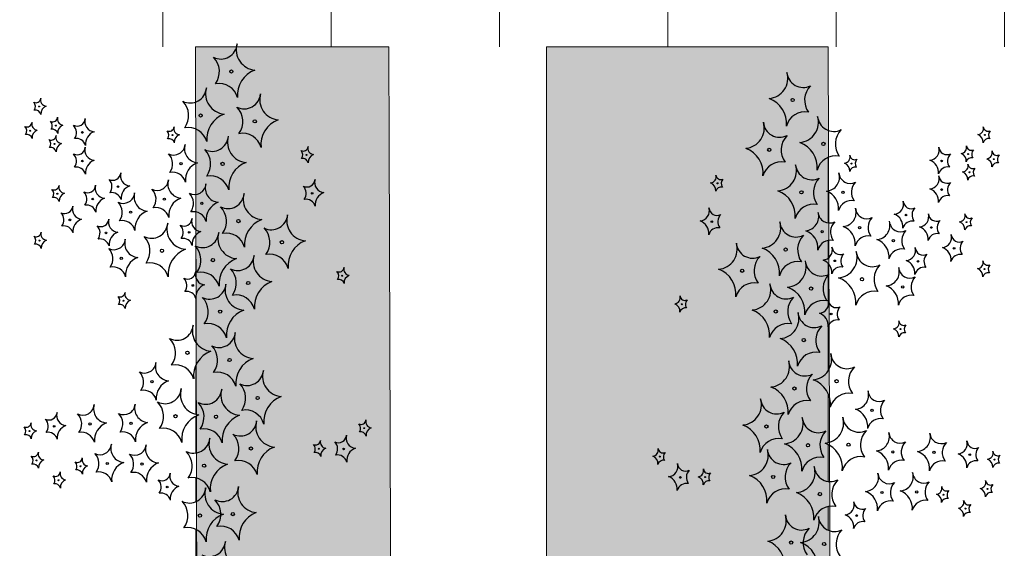
# Model space of a CAD drawing. Units: millimetres. Extents: x -138417 to 272167, y -801367 to -293048.
# Drawn here: x 223971 to 224250, y -343547 to -343397 of the extents above; entities that cross this region are included whole.
import ezdxf

# ---------------------------------------------------------------- set-up
doc = ezdxf.new("R2010")
doc.units = ezdxf.units.MM
for name, color, linetype in [('gegma', 7, 'Continuous'), ('gerdzebi da zomebi', 7, 'Continuous'), ('VEGETAZIONE', 94, 'Continuous')]:
    doc.layers.add(name, color=color, linetype=linetype)
doc.layers.add('PROIEZIONI', color=145, linetype='Continuous', lineweight=13)

msp = doc.modelspace()

# ---------------------------------------------------------------- hatches: boundary and pattern name
at = {"layer": 'gegma', "lineweight": 0}
h = msp.add_hatch(dxfattribs=at)
h.set_pattern_fill('WOOD7', color=8, scale=40, angle=270, pattern_type=2)
h.set_pattern_definition([(259.6952, (30.8, -12.4), (-39.99979502, -240.000038434), [4.47212, -442.74144]), (270, (30, -16.8), (40, -40), [4.4, -35.6]), (288.4349, (30, -21.2), (39.99993613, -80.0000174), [3.79472, -122.69636]), (82.875, (31.2, -24.8), (-39.999931276, -280.000015194), [3.22492, -319.2654]), (84.8056, (31.6, -21.6), (-39.999808988, -400.000026802), [4.41816, -437.39628]), (104.0362, (32, -17.2), (-39.9999223, 120.00002184), [4.94772, -159.97648]), (279.4623, (30.8, -15.6), (39.99992557, -200.00003095), [2.43312, -240.8774]), (263.6598, (31.2, -18), (40.00006316, 319.999976104), [3.62216, -358.59324]), (95.7106, (30.8, -21.6), (-40.000052587, 359.99997694), [4.01996, -397.97508]), (78.6901, (30.4, -17.6), (-39.99990529, -160.00003009), [2.0396, -201.92116]), (264.8056, (30.4, -8.8), (39.999808988, 400.000026802), [4.41816, -437.39628]), (258.6901, (30, -13.2), (39.99990529, 160.00003009), [4.0792, -199.88156]), (270, (29.2, -17.2), (40, -40), [4.8, -35.2]), (290.556, (29.2, -22), (79.999839857, -200.00007378), [3.4176, -338.34256]), (273.8141, (30.4, -25.2), (40.000244959, -559.999973658), [6.01332, -595.31852]), (264.8056, (30.8, -31.2), (39.999808988, 400.000026802), [4.41816, -437.39628]), (270, (30.4, -35.6), (40, -40), [4.4, -35.6]), (275.1944, (30.4, -6e-15), (39.999808988, -400.000026802), [4.41816, -437.39628]), (264.8056, (30.8, -4.4), (39.999808988, 400.000026802), [4.41816, -437.39628]), (270, (31.2, -6e-15), (40, -40), [2.4, -37.6]), (275.1944, (31.2, -2.4), (39.999808988, -400.000026802), [4.41816, -437.39628]), (270, (31.6, -6.8), (40, -40), [4, -36]), (280.3048, (31.6, -10.8), (-39.99979502, 240.000038434), [4.47212, -442.74144]), (275.1944, (32.4, -15.2), (39.999808988, -400.000026802), [4.41816, -437.39628]), (264.8056, (32.8, -19.6), (39.999808988, 400.000026802), [4.41816, -437.39628]), (264.8056, (32.4, -24), (39.999808988, 400.000026802), [4.41816, -437.39628]), (261.8699, (32, -28.4), (39.99997423, 239.99999106), [5.65684, -277.18584]), (270, (31.2, -34), (40, -40), [6, -34]), (257.4712, (7.2, -32.4), (-39.99998412, -200.000012816), [3.6878, -365.09396]), (264.2894, (6.4, -36), (40.000052587, 359.99997694), [4.01996, -397.97508]), (278.1301, (7.2, -32.4), (39.99997423, -239.99999106), [2.82844, -280.01428]), (279.4623, (7.6, -35.2), (39.99992557, -200.00003095), [4.8662, -238.44428]), (270, (8.4, -2e-15), (40, -40), [4.8, -35.2]), (260.5377, (8.4, -4.8), (39.99992557, 200.00003095), [2.43312, -240.8774]), (111.8014, (8, -7.2), (39.99999642, -120.00001092), [2.15408, -213.25252]), (102.9946, (7.2, -5.2), (79.999903103, -360.00003071), [5.33668, -528.32988]), (262.875, (7.2, -36.8), (39.999931276, 280.000015194), [3.22492, -319.2654]), (277.125, (7.2, -36.8), (39.999931276, -280.000015194), [3.22492, -319.2654]), (270, (7.6, -1e-15), (40, -40), [3.2, -36.8]), (104.0362, (7.6, -3.2), (-39.9999223, 120.00002184), [3.29848, -161.62576]), (266.6335, (8.8, -8.8), (40.000438534, 639.999972879), [6.81176, -674.36372]), (267.7094, (8.4, -15.6), (39.999830125, 960.000005167), [10.008, -990.79168]), (273.1798, (8, -25.6), (39.999641693, -680.000020108), [7.21112, -713.89916]), (279.4623, (8.4, -32.8), (39.99992557, -200.00003095), [7.29932, -236.0112]), (280.3048, (4.8, -9e-16), (-39.99979502, 240.000038434), [4.47212, -442.74144]), (285.9454, (5.6, -4.4), (-39.99999557, 160.000005066), [5.82408, -285.38032]), (270, (7.2, -10), (40, -40), [5.2, -34.8]), (261.8699, (7.2, -15.2), (39.99997423, 239.99999106), [5.65684, -277.18584]), (273.5763, (6.4, -20.8), (39.999628693, -600.000026173), [6.41248, -634.83628]), (261.2538, (6.8, -27.2), (-40.000167882, -279.999973454), [5.26116, -520.85668]), (255.9638, (6, -32.4), (39.9999223, 120.00002184), [4.94772, -159.97648]), (270, (4.8, -37.2), (40, -40), [2.8, -37.2]), (84.8056, (8.8, -8.8), (-39.999808988, -400.000026802), [8.83628, -432.97816]), (265.2364, (11.2, -2e-15), (39.999661306, 440.000037853), [9.63328, -472.03052]), (270, (10.4, -9.6), (40, -40), [9.2, -30.8]), (274.0856, (10.4, -18.8), (39.999845294, -520.00000596), [11.22852, -550.1982]), (270, (11.2, -30), (40, -40), [10, -30]), (277.125, (2.8, -5e-16), (39.999931276, -280.000015194), [9.67472, -312.8156]), (276.3402, (4, -9.6), (40.00006316, -319.999976104), [7.24432, -354.97108]), (267.5104, (4.8, -16.8), (40.000714611, 879.999979188), [9.20868, -911.66048]), (263.4802, (4.4, -26), (119.9999810097, 1039.999991635), [14.09112, -1395.02208]), (273.0128, (28.8, -5e-15), (40.000164195, -720.000000468), [7.61052, -753.4414]), (261.8699, (29.2, -7.6), (39.99997423, 239.99999106), [8.48528, -274.35744]), (267.6141, (28, -16), (39.9993108224, 920.000020955), [9.60832, -951.22464]), (280.6197, (27.6, -25.6), (-80.000323325, 439.999936185), [6.51152, -644.64128]), (270, (28.8, -32), (40, -40), [8, -32]), (266.8202, (33.6, -6e-15), (39.999641693, 680.000020108), [7.21112, -713.89916]), (276.009, (33.2, -7.2), (-39.999972699, 399.999990036), [7.642, -756.55692]), (276.7098, (34, -14.8), (-39.99975525, 360.00003991), [6.84688, -677.8428]), (264.2894, (34.8, -21.6), (40.000052587, 359.99997694), [8.03992, -393.95512]), (257.9052, (34, -29.6), (80.00026934, 359.999944065), [5.72712, -566.98572]), (279.4623, (32.8, -35.2), (39.99992557, -200.00003095), [4.8662, -238.44428]), (273.8141, (26, -5e-15), (40.000244959, -559.999973658), [6.01332, -595.31852]), (257.1957, (26.4, -6), (120.000295507, 519.999913875), [9.0244, -893.41672]), (270, (24.4, -14.8), (40, -40), [10, -30]), (275.4403, (24.4, -24.8), (-39.99973485, 440.000012488), [8.438, -835.36292]), (276.7098, (25.2, -33.2), (-39.99975525, 360.00003991), [6.84688, -677.8428]), (270, (36.4, -7e-15), (40, -40), [6.8, -33.2]), (278.1301, (36.4, -6.8), (39.99997423, -239.99999106), [11.31372, -271.529]), (267.6141, (38, -18), (39.9993108224, 920.000020955), [9.60832, -951.22464]), (264.4725, (37.6, -27.6), (-79.9994151866, -840.000068776), [12.45792, -1233.335]), (276.8428, (0, 0), (-80.000319917, 679.999974619), [10.07176, -997.10252]), (270, (1.2, -10), (40, -40), [11.2, -28.8]), (266.3478, (1.2, -21.2), (79.9994919411, 1240.0000376886), [18.83824, -1864.98764]), (270, (14, -3e-15), (40, -40), [9.6, -30.4]), (274.7636, (14, -9.6), (39.999661306, -440.000037853), [9.63328, -472.03052]), (268.1524, (14.8, -19.2), (39.999773591, 1200.0000185724), [12.40644, -1228.23856]), (267.2737, (14.4, -31.6), (39.999840709, 800.000011799), [8.40952, -832.54232]), (264.8056, (20.4, -4e-15), (39.999808988, 400.000026802), [8.83628, -432.97816]), (270, (19.6, -8.8), (40, -40), [12.8, -27.2]), (271.9092, (19.6, -21.6), (40.000969643, -1159.999961263), [12.00668, -1188.6598]), (273.5763, (20, -33.6), (39.999628693, -600.000026173), [6.41248, -634.83628])])
h.paths.add_polyline_path([(225155.35, -344067.87), (225270.09, -344067.87), (225270.09, -343404.78), (225155.35, -343404.78)])
h.paths.add_polyline_path([(225080.09, -343404.78), (224980.35, -343404.78), (224980.35, -344084.53), (225009.31, -344067.87), (225080.09, -344067.87)])
h.paths.add_polyline_path([(224824.22, -344174.32), (224888.96, -344137.09), (224888.96, -343404.78), (224824.22, -343404.78)])
h.paths.add_polyline_path([(224686.55, -343404.78), (224621.81, -343404.78), (224621.81, -344365), (224661.55, -344370.4), (224661.55, -344267.87), (224686.55, -344253.49)])
h.paths.add_polyline_path([(224573.23, -343404.78), (224508.48, -343404.78), (224508.79, -344349.63), (224573.23, -344358.39)])
h.paths.add_polyline_path([(224262.25, -344316.11), (224376.7, -344331.67), (224376.7, -343404.78), (224261.96, -343404.78)])
h.paths.add_polyline_path([(224200.16, -343404.78), (224120.41, -343404.78), (224120.69, -344296.86), (224203.24, -344308.09)])
h.paths.add_polyline_path([(224075.88, -343404.78), (224021.14, -343404.78), (224023.22, -344283.61), (224078.91, -344291.18)])
h.paths.add_polyline_path([(223794.96, -343404.78), (223711.35, -343404.78), (223713.33, -344241.47), (223797.85, -344252.96)])
h.paths.add_polyline_path([(223504.2, -344213.04), (223548.61, -344219.06), (223545.72, -343404.78), (223502.29, -343404.78)])
h.paths.add_polyline_path([(223446.68, -344205.22), (223486.08, -344210.57), (223483.22, -343404.78), (223444.79, -343404.78)])
at = {"layer": 'gerdzebi da zomebi', "lineweight": 0}
h = msp.add_hatch(dxfattribs=at)
h.set_pattern_fill('ANSI31', color=256, scale=15, angle=45)
h.set_pattern_definition([(90, (-150606.395, -286228.06), (-47.625, 1e-14), [])])
h.paths.add_polyline_path([(225251.55, -343404.78), (225251.55, -343129.89), (221446.55, -343129.89), (221446.55, -343404.78)])

# ---------------------------------------------------------------- linework, layer by layer
at = {"layer": 'gegma', "lineweight": 0}
for points in [[(224021.14, -343404.78), (224075.88, -343404.78), (224078.91, -344291.18), (224023.22, -344283.61)], [(224120.41, -343404.78), (224200.16, -343404.78), (224203.24, -344308.09), (224120.69, -344296.86)]]:
    msp.add_lwpolyline(points, close=True, dxfattribs=at)
at = {"layer": 'PROIEZIONI'}
for points in [[(224021.23, -343446.53), (224021.23, -343428)], [(224200.16, -343454.57), (224200.16, -343436.04)], [(224021.23, -343456.47), (224021.23, -343451.46)], [(224021.23, -343470.01), (224021.23, -343458.03)], [(224200.16, -343464.52), (224200.16, -343459.5)], [(224200.16, -343478.06), (224200.16, -343466.07)], [(224021.23, -343488.3), (224021.23, -343475.72)], [(224200.16, -343496.34), (224200.16, -343483.77)], [(224021.23, -343508.63), (224021.23, -343494.93)], [(224200.16, -343516.68), (224200.16, -343502.97)], [(224021.23, -343519.6), (224021.23, -343509.2)], [(224200.16, -343527.64), (224200.16, -343517.24)], [(224021.23, -343533.38), (224021.23, -343526.67)], [(224200.16, -343541.42), (224200.16, -343534.71)], [(224021.23, -343566.61), (224021.23, -343541.16)]]:
    msp.add_lwpolyline(points, dxfattribs=at)
at = {"layer": 'VEGETAZIONE'}
for centre, radius in [((224031.31, -343411.78), 0.457), ((224190.07, -343419.83), 0.457), ((223976.92, -343421.67), 0.137), ((224022.62, -343424.21), 0.457), ((224037.94, -343425.87), 0.457), ((223974.43, -343428.5), 0.137), ((223981.68, -343427.05), 0.137), ((223989.17, -343429), 0.228), ((224014.64, -343429.75), 0.137), ((224244.47, -343429.71), 0.137), ((223981.26, -343432.23), 0.137), ((224198.77, -343432.25), 0.457), ((224183.45, -343433.91), 0.457), ((224239.71, -343435.1), 0.137), ((223989.17, -343437.09), 0.228), ((224017.08, -343437.85), 0.32), ((224028.83, -343437.88), 0.457), ((224052.53, -343435.34), 0.137), ((224206.74, -343437.79), 0.137), ((224232.22, -343437.05), 0.228), ((224246.95, -343436.55), 0.137), ((224240.12, -343440.27), 0.137), ((224168.85, -343443.38), 0.137), ((223982.09, -343446.31), 0.137), ((223999.24, -343444.3), 0.228), ((224054.17, -343446.19), 0.228), ((224192.56, -343445.92), 0.457), ((224204.31, -343445.89), 0.32), ((224232.22, -343445.14), 0.228), ((223992.11, -343447.83), 0.228), ((224012.38, -343447.85), 0.32), ((224022.96, -343449.03), 0.32), ((224002.82, -343451.53), 0.32), ((223985.64, -343453.71), 0.228), ((224033.3, -343454.05), 0.457), ((224167.22, -343454.23), 0.228), ((224222.15, -343452.34), 0.228), ((224239.29, -343454.36), 0.137), ((223995.85, -343457.39), 0.228), ((224019.38, -343457.24), 0.228), ((224198.42, -343457.07), 0.32), ((224209.01, -343455.89), 0.32), ((224229.28, -343455.87), 0.228), ((223977.02, -343459.57), 0.137), ((224045.6, -343460.03), 0.457), ((224218.57, -343459.57), 0.32), ((224011.68, -343462.44), 0.457), ((224188.09, -343462.1), 0.457), ((224235.75, -343461.75), 0.228), ((224000.17, -343464.61), 0.32), ((224026.09, -343465.08), 0.457), ((224202, -343465.28), 0.228), ((224225.53, -343465.43), 0.228), ((224175.79, -343468.08), 0.457), ((224244.37, -343467.61), 0.137), ((224036.09, -343471.56), 0.457), ((224062.68, -343469.51), 0.137), ((224209.7, -343470.48), 0.457), ((224020.41, -343472.24), 0.228), ((224195.29, -343473.13), 0.457), ((224221.21, -343472.66), 0.32), ((224000.77, -343476.55), 0.137), ((224028.15, -343479.64), 0.457), ((224158.71, -343477.55), 0.137), ((224185.29, -343479.6), 0.457), ((224200.98, -343480.29), 0.228), ((224220.61, -343484.59), 0.137), ((224193.23, -343487.69), 0.457), ((224018.89, -343491.26), 0.457), ((224030.8, -343493.32), 0.457), ((224008.85, -343499.47), 0.32), ((224202.5, -343499.3), 0.457), ((224190.59, -343501.36), 0.457), ((224038.74, -343504.06), 0.457), ((224212.54, -343507.51), 0.32), ((224015.51, -343509.21), 0.457), ((224026.97, -343509.35), 0.457), ((223981.2, -343512.04), 0.228), ((223991.36, -343511.38), 0.32), ((224002.96, -343511.24), 0.32), ((224068.89, -343512.58), 0.137), ((224182.65, -343512.1), 0.457), ((223974.19, -343513.41), 0.137), ((224036.83, -343518.32), 0.457), ((224056.05, -343518.38), 0.137), ((224063.07, -343518.46), 0.228), ((224194.41, -343517.39), 0.457), ((224205.88, -343517.25), 0.457), ((224152.5, -343520.62), 0.137), ((224218.42, -343519.28), 0.32), ((224230.03, -343519.42), 0.32), ((224240.18, -343520.08), 0.228), ((224247.2, -343521.45), 0.137), ((223976.23, -343521.69), 0.137), ((223988.66, -343523.35), 0.137), ((223996.23, -343522.56), 0.32), ((224006.05, -343522.71), 0.32), ((224023.59, -343523.18), 0.457), ((224158.32, -343526.5), 0.228), ((224165.33, -343526.42), 0.137), ((224184.56, -343526.37), 0.457), ((223982.44, -343527.28), 0.137), ((224013.17, -343529.23), 0.228), ((224245.15, -343529.73), 0.137), ((224197.79, -343531.22), 0.457), ((224215.33, -343530.75), 0.32), ((224225.16, -343530.6), 0.32), ((224232.73, -343531.39), 0.137), ((224238.94, -343535.32), 0.137), ((224022.41, -343537.28), 0.457), ((224031.73, -343536.86), 0.457), ((224208.21, -343537.27), 0.228), ((224189.66, -343544.9), 0.457), ((224198.98, -343545.32), 0.457)]:
    msp.add_circle(centre, radius, dxfattribs=at)
for centre, radius, start, end in [((224028.35, -343403.64), 4.61, 243.0475, 355.6771), ((224038.44, -343405.64), 5.74, 163.1851, 265.1773), ((224022.1, -343411.83), 5.83, 323.9411, 44.5301), ((224040.56, -343418.41), 7.51, 110.2595, 185.7393), ((224182.95, -343413.69), 5.74, 274.8227, 16.8149), ((224193.04, -343411.68), 4.61, 184.3229, 296.9525), ((224027.85, -343420.59), 5.42, 15.2145, 100.9943), ((224019.65, -343416.06), 4.61, 243.0475, 355.6771), ((224029.74, -343418.07), 5.74, 163.1851, 265.1773), ((224034.97, -343417.72), 4.61, 243.0475, 355.6771), ((224045.06, -343419.73), 5.74, 163.1851, 265.1773), ((224199.28, -343419.88), 5.83, 135.4699, 216.0589), ((223976.03, -343419.23), 1.38, 243.0475, 355.6771), ((223974.15, -343421.69), 1.75, 323.9411, 44.5301), ((223979.05, -343419.83), 1.72, 163.1851, 265.1773), ((224013.41, -343424.26), 5.83, 323.9411, 44.5301), ((224180.83, -343426.46), 7.51, 354.2607, 69.7405), ((223975.88, -343424.31), 1.63, 15.2145, 100.9943), ((223979.69, -343423.66), 2.25, 110.2595, 185.7393), ((224031.86, -343430.84), 7.51, 110.2595, 185.7393), ((224028.73, -343425.91), 5.83, 323.9411, 44.5301), ((224193.54, -343428.63), 5.42, 79.0057, 164.7855), ((223973.54, -343426.06), 1.38, 243.0475, 355.6771), ((223976.57, -343426.66), 1.72, 163.1851, 265.1773), ((223980.79, -343424.61), 1.38, 243.0475, 355.6771), ((223978.91, -343427.07), 1.75, 323.9411, 44.5301), ((223983.82, -343425.21), 1.72, 163.1851, 265.1773), ((223987.69, -343424.93), 2.3, 243.0475, 355.6771), ((223992.73, -343425.94), 2.87, 163.1851, 265.1773), ((224047.18, -343432.5), 7.51, 110.2595, 185.7393), ((224176.32, -343427.77), 5.74, 274.8227, 16.8149), ((224186.41, -343425.76), 4.61, 184.3229, 296.9525), ((224191.64, -343426.11), 5.74, 274.8227, 16.8149), ((224201.73, -343424.1), 4.61, 184.3229, 296.9525), ((223971.67, -343428.52), 1.75, 323.9411, 44.5301), ((223973.39, -343431.15), 1.63, 15.2145, 100.9943), ((223977.2, -343430.49), 2.25, 110.2595, 185.7393), ((223980.64, -343429.7), 1.63, 15.2145, 100.9943), ((223984.45, -343429.04), 2.25, 110.2595, 185.7393), ((223984.56, -343429.03), 2.92, 323.9411, 44.5301), ((223993.79, -343432.32), 3.76, 110.2595, 185.7393), ((224013.76, -343427.3), 1.38, 243.0475, 355.6771), ((224011.88, -343429.76), 1.75, 323.9411, 44.5301), ((224016.78, -343427.91), 1.72, 163.1851, 265.1773), ((224019.15, -343433.01), 5.42, 15.2145, 100.9943), ((224034.48, -343434.67), 5.42, 15.2145, 100.9943), ((224207.98, -343432.3), 5.83, 135.4699, 216.0589), ((224242.33, -343427.87), 1.72, 274.8227, 16.8149), ((224241.7, -343431.7), 2.25, 354.2607, 69.7405), ((224245.36, -343427.27), 1.38, 184.3229, 296.9525), ((224247.23, -343429.73), 1.75, 135.4699, 216.0589), ((223980.37, -343429.79), 1.38, 243.0475, 355.6771), ((223978.5, -343432.25), 1.75, 323.9411, 44.5301), ((223983.4, -343430.39), 1.72, 163.1851, 265.1773), ((223984.04, -343434.22), 2.25, 110.2595, 185.7393), ((223987.44, -343433.41), 2.71, 15.2145, 100.9943), ((224013.61, -343432.39), 1.63, 15.2145, 100.9943), ((224015.01, -343432.15), 3.23, 243.0475, 355.6771), ((224017.42, -343431.74), 2.25, 110.2595, 185.7393), ((224022.07, -343433.55), 4.02, 163.1851, 265.1773), ((224025.86, -343429.73), 4.61, 243.0475, 355.6771), ((224035.95, -343431.74), 5.74, 163.1851, 265.1773), ((224192.66, -343433.96), 5.83, 135.4699, 216.0589), ((224189.52, -343438.88), 7.51, 354.2607, 69.7405), ((224245.51, -343432.35), 1.63, 79.0057, 164.7855), ((223980.22, -343434.87), 1.63, 15.2145, 100.9943), ((223987.69, -343433.02), 2.3, 243.0475, 355.6771), ((223984.56, -343437.12), 2.92, 323.9411, 44.5301), ((223992.73, -343434.02), 2.87, 163.1851, 265.1773), ((224010.63, -343437.88), 4.08, 323.9411, 44.5301), ((224019.62, -343437.93), 5.83, 323.9411, 44.5301), ((224051.64, -343432.89), 1.38, 243.0475, 355.6771), ((224049.77, -343435.35), 1.75, 323.9411, 44.5301), ((224054.67, -343433.5), 1.72, 163.1851, 265.1773), ((224174.2, -343440.54), 7.51, 354.2607, 69.7405), ((224228.65, -343433.98), 2.87, 274.8227, 16.8149), ((224233.7, -343432.97), 2.3, 184.3229, 296.9525), ((224236.82, -343437.07), 2.92, 135.4699, 216.0589), ((224237.57, -343433.26), 1.72, 274.8227, 16.8149), ((224236.93, -343437.09), 2.25, 354.2607, 69.7405), ((224240.6, -343432.65), 1.38, 184.3229, 296.9525), ((224242.47, -343435.11), 1.75, 135.4699, 216.0589), ((224244.82, -343434.7), 1.72, 274.8227, 16.8149), ((224247.84, -343434.1), 1.38, 184.3229, 296.9525), ((223993.79, -343440.41), 3.76, 110.2595, 185.7393), ((224023.55, -343442.49), 5.26, 110.2595, 185.7393), ((224038.07, -343444.51), 7.51, 110.2595, 185.7393), ((224051.5, -343437.98), 1.63, 15.2145, 100.9943), ((224055.31, -343437.33), 2.25, 110.2595, 185.7393), ((224186.91, -343442.71), 5.42, 79.0057, 164.7855), ((224202.23, -343441.05), 5.42, 79.0057, 164.7855), ((224204.6, -343435.95), 1.72, 274.8227, 16.8149), ((224203.97, -343439.78), 2.25, 354.2607, 69.7405), ((224207.63, -343435.34), 1.38, 184.3229, 296.9525), ((224209.5, -343437.8), 1.75, 135.4699, 216.0589), ((224227.59, -343440.36), 3.76, 354.2607, 69.7405), ((224237.98, -343438.43), 1.72, 274.8227, 16.8149), ((224240.75, -343437.74), 1.63, 79.0057, 164.7855), ((224241.01, -343437.83), 1.38, 184.3229, 296.9525), ((224244.18, -343438.54), 2.25, 354.2607, 69.7405), ((224247.99, -343439.19), 1.63, 79.0057, 164.7855), ((224249.72, -343436.56), 1.75, 135.4699, 216.0589), ((223987.44, -343441.5), 2.71, 15.2145, 100.9943), ((223997.75, -343440.23), 2.3, 243.0475, 355.6771), ((224002.8, -343441.23), 2.87, 163.1851, 265.1773), ((224014.66, -343444.01), 3.8, 15.2145, 100.9943), ((224185.43, -343439.78), 5.74, 274.8227, 16.8149), ((224195.52, -343437.77), 4.61, 184.3229, 296.9525), ((224199.32, -343441.59), 4.02, 274.8227, 16.8149), ((224206.38, -343440.19), 3.23, 184.3229, 296.9525), ((224207.78, -343440.43), 1.63, 79.0057, 164.7855), ((224233.95, -343441.45), 2.71, 79.0057, 164.7855), ((224237.35, -343442.26), 2.25, 354.2607, 69.7405), ((224242.89, -343440.29), 1.75, 135.4699, 216.0589), ((223994.63, -343444.33), 2.92, 323.9411, 44.5301), ((224010.3, -343442.15), 3.23, 243.0475, 355.6771), ((224017.36, -343443.55), 4.02, 163.1851, 265.1773), ((224025.37, -343446.68), 5.42, 15.2145, 100.9943), ((224052.68, -343442.11), 2.3, 243.0475, 355.6771), ((224057.73, -343443.12), 2.87, 163.1851, 265.1773), ((224166.71, -343441.54), 1.72, 274.8227, 16.8149), ((224166.08, -343445.37), 2.25, 354.2607, 69.7405), ((224169.74, -343440.94), 1.38, 184.3229, 296.9525), ((224171.61, -343443.39), 1.75, 135.4699, 216.0589), ((224201.77, -343445.97), 5.83, 135.4699, 216.0589), ((224210.75, -343445.92), 4.08, 135.4699, 216.0589), ((224228.65, -343442.07), 2.87, 274.8227, 16.8149), ((224233.7, -343441.06), 2.3, 184.3229, 296.9525), ((224236.82, -343445.16), 2.92, 135.4699, 216.0589), ((224241.16, -343442.91), 1.63, 79.0057, 164.7855), ((223981.2, -343443.87), 1.38, 243.0475, 355.6771), ((223979.33, -343446.33), 1.75, 323.9411, 44.5301), ((223984.23, -343444.47), 1.72, 163.1851, 265.1773), ((223984.87, -343448.3), 2.25, 110.2595, 185.7393), ((223990.63, -343443.76), 2.3, 243.0475, 355.6771), ((223987.5, -343447.85), 2.92, 323.9411, 44.5301), ((223995.67, -343444.76), 2.87, 163.1851, 265.1773), ((223997.5, -343448.7), 2.71, 15.2145, 100.9943), ((224000.74, -343445.82), 3.23, 243.0475, 355.6771), ((224003.86, -343447.62), 3.76, 110.2595, 185.7393), ((224007.81, -343447.23), 4.02, 163.1851, 265.1773), ((224005.93, -343447.88), 4.08, 323.9411, 44.5301), ((224020.89, -343443.32), 3.23, 243.0475, 355.6771), ((224016.52, -343449.06), 4.08, 323.9411, 44.5301), ((224027.95, -343444.73), 4.02, 163.1851, 265.1773), ((224030.33, -343445.91), 4.61, 243.0475, 355.6771), ((224040.42, -343447.92), 5.74, 163.1851, 265.1773), ((224049.56, -343446.21), 2.92, 323.9411, 44.5301), ((224058.79, -343449.5), 3.76, 110.2595, 185.7393), ((224169.89, -343446.02), 1.63, 79.0057, 164.7855), ((224183.31, -343452.55), 7.51, 354.2607, 69.7405), ((224197.83, -343450.53), 5.26, 354.2607, 69.7405), ((224227.59, -343448.45), 3.76, 354.2607, 69.7405), ((223981.05, -343448.95), 1.63, 15.2145, 100.9943), ((223996.73, -343451.14), 3.76, 110.2595, 185.7393), ((223996.37, -343451.56), 4.08, 323.9411, 44.5301), ((224018.85, -343452.49), 5.26, 110.2595, 185.7393), ((224029.43, -343453.67), 5.26, 110.2595, 185.7393), ((224052.43, -343450.59), 2.71, 15.2145, 100.9943), ((224206.73, -343452.05), 3.8, 79.0057, 164.7855), ((224218.59, -343449.27), 2.87, 274.8227, 16.8149), ((224223.63, -343448.27), 2.3, 184.3229, 296.9525), ((224233.95, -343449.54), 2.71, 79.0057, 164.7855), ((223984.16, -343449.64), 2.3, 243.0475, 355.6771), ((223981.03, -343453.74), 2.92, 323.9411, 44.5301), ((223989.2, -343450.64), 2.87, 163.1851, 265.1773), ((223990.38, -343452.23), 2.71, 15.2145, 100.9943), ((224009.29, -343456.17), 5.26, 110.2595, 185.7393), ((224009.95, -343454.01), 3.8, 15.2145, 100.9943), ((224020.54, -343455.19), 3.8, 15.2145, 100.9943), ((224024.09, -343454.1), 5.83, 323.9411, 44.5301), ((224163.66, -343451.16), 2.87, 274.8227, 16.8149), ((224168.7, -343450.15), 2.3, 184.3229, 296.9525), ((224196.02, -343454.72), 5.42, 79.0057, 164.7855), ((224193.44, -343452.77), 4.02, 274.8227, 16.8149), ((224200.5, -343451.36), 3.23, 184.3229, 296.9525), ((224204.02, -343451.59), 4.02, 274.8227, 16.8149), ((224211.09, -343450.19), 3.23, 184.3229, 296.9525), ((224226.75, -343452.37), 2.92, 135.4699, 216.0589), ((223990.26, -343457.03), 3.76, 110.2595, 185.7393), ((223994.37, -343453.32), 2.3, 243.0475, 355.6771), ((223999.42, -343454.32), 2.87, 163.1851, 265.1773), ((224000.39, -343457.69), 3.8, 15.2145, 100.9943), ((224008.72, -343454.29), 4.61, 243.0475, 355.6771), ((224018.81, -343456.3), 5.74, 163.1851, 265.1773), ((224017.9, -343453.17), 2.3, 243.0475, 355.6771), ((224022.94, -343454.17), 2.87, 163.1851, 265.1773), ((224042.54, -343460.68), 7.51, 110.2595, 185.7393), ((224042.63, -343451.89), 4.61, 243.0475, 355.6771), ((224052.72, -343453.9), 5.74, 163.1851, 265.1773), ((224162.6, -343457.54), 3.76, 354.2607, 69.7405), ((224171.83, -343454.25), 2.92, 135.4699, 216.0589), ((224180.96, -343455.96), 5.74, 274.8227, 16.8149), ((224191.05, -343453.95), 4.61, 184.3229, 296.9525), ((224204.87, -343457.1), 4.08, 135.4699, 216.0589), ((224215.46, -343455.93), 4.08, 135.4699, 216.0589), ((224213.58, -343455.27), 4.02, 274.8227, 16.8149), ((224220.64, -343453.86), 3.23, 184.3229, 296.9525), ((224217.53, -343455.66), 3.76, 354.2607, 69.7405), ((224223.88, -343456.74), 2.71, 79.0057, 164.7855), ((224225.71, -343452.8), 2.87, 274.8227, 16.8149), ((224230.76, -343451.8), 2.3, 184.3229, 296.9525), ((224233.88, -343455.9), 2.92, 135.4699, 216.0589), ((224237.16, -343452.51), 1.72, 274.8227, 16.8149), ((224236.52, -343456.34), 2.25, 354.2607, 69.7405), ((224240.18, -343451.91), 1.38, 184.3229, 296.9525), ((224242.06, -343454.37), 1.75, 135.4699, 216.0589), ((223976.13, -343457.12), 1.38, 243.0475, 355.6771), ((223979.15, -343457.72), 1.72, 163.1851, 265.1773), ((223983.91, -343458.11), 2.71, 15.2145, 100.9943), ((223991.25, -343457.41), 2.92, 323.9411, 44.5301), ((224000.48, -343460.7), 3.76, 110.2595, 185.7393), ((224014.78, -343457.27), 2.92, 323.9411, 44.5301), ((224024, -343460.56), 3.76, 110.2595, 185.7393), ((224023.13, -343456.94), 4.61, 243.0475, 355.6771), ((224033.22, -343458.95), 5.74, 163.1851, 265.1773), ((224029.83, -343462.86), 5.42, 15.2145, 100.9943), ((224036.39, -343460.08), 5.83, 323.9411, 44.5301), ((224168.95, -343458.63), 2.71, 79.0057, 164.7855), ((224191.95, -343461.71), 5.26, 354.2607, 69.7405), ((224202.54, -343460.53), 5.26, 354.2607, 69.7405), ((224225.02, -343459.6), 4.08, 135.4699, 216.0589), ((224224.65, -343459.19), 3.76, 354.2607, 69.7405), ((224240.33, -343457), 1.63, 79.0057, 164.7855), ((223974.25, -343459.58), 1.75, 323.9411, 44.5301), ((223979.79, -343461.56), 2.25, 110.2595, 185.7393), ((223994.12, -343461.79), 2.71, 15.2145, 100.9943), ((223998.1, -343458.91), 3.23, 243.0475, 355.6771), ((224005.16, -343460.32), 4.02, 163.1851, 265.1773), ((224002.47, -343462.49), 5.83, 323.9411, 44.5301), ((224017.65, -343461.64), 2.71, 15.2145, 100.9943), ((224054.84, -343466.66), 7.51, 110.2595, 185.7393), ((224197.3, -343462.15), 5.83, 135.4699, 216.0589), ((224200.85, -343463.23), 3.8, 79.0057, 164.7855), ((224211.43, -343462.05), 3.8, 79.0057, 164.7855), ((224212.1, -343464.21), 5.26, 354.2607, 69.7405), ((224231.01, -343460.27), 2.71, 79.0057, 164.7855), ((224232.18, -343458.69), 2.87, 274.8227, 16.8149), ((224237.23, -343457.68), 2.3, 184.3229, 296.9525), ((224240.35, -343461.78), 2.92, 135.4699, 216.0589), ((223975.98, -343462.21), 1.63, 15.2145, 100.9943), ((223993.72, -343464.65), 4.08, 323.9411, 44.5301), ((224020.93, -343469.07), 7.51, 110.2595, 185.7393), ((224016.88, -343465.13), 5.83, 323.9411, 44.5301), ((224168.66, -343461.94), 5.74, 274.8227, 16.8149), ((224178.75, -343459.93), 4.61, 184.3229, 296.9525), ((224178.84, -343468.73), 7.51, 354.2607, 69.7405), ((224198.44, -343462.21), 2.87, 274.8227, 16.8149), ((224203.49, -343461.21), 2.3, 184.3229, 296.9525), ((224202.58, -343464.34), 5.74, 274.8227, 16.8149), ((224212.67, -343462.33), 4.61, 184.3229, 296.9525), ((224220.99, -343465.73), 3.8, 79.0057, 164.7855), ((224221.97, -343462.36), 2.87, 274.8227, 16.8149), ((224227.01, -343461.36), 2.3, 184.3229, 296.9525), ((224231.12, -343465.07), 3.76, 354.2607, 69.7405), ((224006.64, -343469.26), 5.26, 110.2595, 185.7393), ((224035.34, -343471.71), 7.51, 110.2595, 185.7393), ((224033.13, -343463.41), 4.61, 243.0475, 355.6771), ((224043.22, -343465.42), 5.74, 163.1851, 265.1773), ((224042.14, -343468.84), 5.42, 15.2145, 100.9943), ((224185, -343468.13), 5.83, 135.4699, 216.0589), ((224191.55, -343470.9), 5.42, 79.0057, 164.7855), ((224188.17, -343466.99), 5.74, 274.8227, 16.8149), ((224198.26, -343464.98), 4.61, 184.3229, 296.9525), ((224197.38, -343468.6), 3.76, 354.2607, 69.7405), ((224206.61, -343465.31), 2.92, 135.4699, 216.0589), ((224220.91, -343468.75), 3.76, 354.2607, 69.7405), ((224230.14, -343465.46), 2.92, 135.4699, 216.0589), ((224237.48, -343466.16), 2.71, 79.0057, 164.7855), ((224242.23, -343465.77), 1.72, 274.8227, 16.8149), ((224245.26, -343465.16), 1.38, 184.3229, 296.9525), ((223997.75, -343470.78), 3.8, 15.2145, 100.9943), ((224008.22, -343471.24), 5.42, 15.2145, 100.9943), ((224018.93, -343468.17), 2.3, 243.0475, 355.6771), ((224023.97, -343469.17), 2.87, 163.1851, 265.1773), ((224022.63, -343473.89), 5.42, 15.2145, 100.9943), ((224026.88, -343471.6), 5.83, 323.9411, 44.5301), ((224061.79, -343467.06), 1.38, 243.0475, 355.6771), ((224059.92, -343469.52), 1.75, 323.9411, 44.5301), ((224064.82, -343467.66), 1.72, 163.1851, 265.1773), ((224166.54, -343474.71), 7.51, 354.2607, 69.7405), ((224203.74, -343469.69), 2.71, 79.0057, 164.7855), ((224218.91, -343470.53), 5.83, 135.4699, 216.0589), ((224216.23, -343468.36), 4.02, 274.8227, 16.8149), ((224223.29, -343466.95), 3.23, 184.3229, 296.9525), ((224227.26, -343469.83), 2.71, 79.0057, 164.7855), ((224241.6, -343469.6), 2.25, 354.2607, 69.7405), ((224247.13, -343467.62), 1.75, 135.4699, 216.0589), ((224015.81, -343472.27), 2.92, 323.9411, 44.5301), ((224045.34, -343478.19), 7.51, 110.2595, 185.7393), ((224061.64, -343472.15), 1.63, 15.2145, 100.9943), ((224065.45, -343471.5), 2.25, 110.2595, 185.7393), ((224204.5, -343473.18), 5.83, 135.4699, 216.0589), ((224200.46, -343477.11), 7.51, 354.2607, 69.7405), ((224227.66, -343472.69), 4.08, 135.4699, 216.0589), ((224245.41, -343470.25), 1.63, 79.0057, 164.7855), ((224018.68, -343476.65), 2.71, 15.2145, 100.9943), ((224025.03, -343475.56), 3.76, 110.2595, 185.7393), ((224025.19, -343471.5), 4.61, 243.0475, 355.6771), ((224035.28, -343473.51), 5.74, 163.1851, 265.1773), ((224179.25, -343476.88), 5.42, 79.0057, 164.7855), ((224178.17, -343473.46), 5.74, 274.8227, 16.8149), ((224188.26, -343471.45), 4.61, 184.3229, 296.9525), ((224186.05, -343479.76), 7.51, 354.2607, 69.7405), ((224213.17, -343479.28), 5.42, 79.0057, 164.7855), ((224214.74, -343477.3), 5.26, 354.2607, 69.7405), ((223999.88, -343474.1), 1.38, 243.0475, 355.6771), ((223998.01, -343476.56), 1.75, 323.9411, 44.5301), ((224002.91, -343474.71), 1.72, 163.1851, 265.1773), ((224003.55, -343478.54), 2.25, 110.2595, 185.7393), ((224018.94, -343479.69), 5.83, 323.9411, 44.5301), ((224032.63, -343480.36), 5.42, 15.2145, 100.9943), ((224156.57, -343475.71), 1.72, 274.8227, 16.8149), ((224159.6, -343475.1), 1.38, 184.3229, 296.9525), ((224161.47, -343477.56), 1.75, 135.4699, 216.0589), ((224194.5, -343479.65), 5.83, 135.4699, 216.0589), ((224198.76, -343481.93), 5.42, 79.0057, 164.7855), ((224197.41, -343477.22), 2.87, 274.8227, 16.8149), ((224202.46, -343476.21), 2.3, 184.3229, 296.9525), ((224223.64, -343478.82), 3.8, 79.0057, 164.7855), ((223999.73, -343479.19), 1.63, 15.2145, 100.9943), ((224037.4, -343486.27), 7.51, 110.2595, 185.7393), ((224155.93, -343479.54), 2.25, 354.2607, 69.7405), ((224159.75, -343480.19), 1.63, 79.0057, 164.7855), ((224176.05, -343486.23), 7.51, 354.2607, 69.7405), ((224205.58, -343480.31), 2.92, 135.4699, 216.0589), ((224186.11, -343481.55), 5.74, 274.8227, 16.8149), ((224196.2, -343479.54), 4.61, 184.3229, 296.9525), ((224196.35, -343483.6), 3.76, 354.2607, 69.7405), ((224202.71, -343484.69), 2.71, 79.0057, 164.7855), ((224218.48, -343482.75), 1.72, 274.8227, 16.8149), ((224221.5, -343482.15), 1.38, 184.3229, 296.9525), ((224015.92, -343483.12), 4.61, 243.0475, 355.6771), ((224026.01, -343485.12), 5.74, 163.1851, 265.1773), ((224024.69, -343488.45), 5.42, 15.2145, 100.9943), ((224188.76, -343488.4), 5.42, 79.0057, 164.7855), ((224202.45, -343487.74), 5.83, 135.4699, 216.0589), ((224217.84, -343486.58), 2.25, 354.2607, 69.7405), ((224223.38, -343484.6), 1.75, 135.4699, 216.0589), ((224009.68, -343491.31), 5.83, 323.9411, 44.5301), ((224027.83, -343485.17), 4.61, 243.0475, 355.6771), ((224037.92, -343487.18), 5.74, 163.1851, 265.1773), ((224183.99, -343494.32), 7.51, 354.2607, 69.7405), ((224221.65, -343487.23), 1.63, 79.0057, 164.7855), ((224028.13, -343497.89), 7.51, 110.2595, 185.7393), ((224021.59, -343493.37), 5.83, 323.9411, 44.5301), ((224040.04, -343499.95), 7.51, 110.2595, 185.7393), ((224183.46, -343495.22), 5.74, 274.8227, 16.8149), ((224193.55, -343493.22), 4.61, 184.3229, 296.9525), ((224196.7, -343496.49), 5.42, 79.0057, 164.7855), ((224195.37, -343493.17), 5.74, 274.8227, 16.8149), ((224205.46, -343491.16), 4.61, 184.3229, 296.9525), ((224006.77, -343493.77), 3.23, 243.0475, 355.6771), ((224013.83, -343495.17), 4.02, 163.1851, 265.1773), ((224015.42, -343500.07), 5.42, 15.2145, 100.9943), ((224035.77, -343495.91), 4.61, 243.0475, 355.6771), ((224045.86, -343497.92), 5.74, 163.1851, 265.1773), ((224211.71, -343499.35), 5.83, 135.4699, 216.0589), ((224002.4, -343499.51), 4.08, 323.9411, 44.5301), ((224015.32, -343504.11), 5.26, 110.2595, 185.7393), ((224027.33, -343502.13), 5.42, 15.2145, 100.9943), ((224199.8, -343501.41), 5.83, 135.4699, 216.0589), ((224193.25, -343505.93), 7.51, 354.2607, 69.7405), ((224006.42, -343505.63), 3.8, 15.2145, 100.9943), ((224012.54, -343501.06), 4.61, 243.0475, 355.6771), ((224022.63, -343503.07), 5.74, 163.1851, 265.1773), ((224024.01, -343501.21), 4.61, 243.0475, 355.6771), ((224034.1, -343503.21), 5.74, 163.1851, 265.1773), ((224029.53, -343504.11), 5.83, 323.9411, 44.5301), ((224181.34, -343507.99), 7.51, 354.2607, 69.7405), ((224047.98, -343510.69), 7.51, 110.2595, 185.7393), ((224175.52, -343505.96), 5.74, 274.8227, 16.8149), ((224185.61, -343503.95), 4.61, 184.3229, 296.9525), ((224194.05, -343510.17), 5.42, 79.0057, 164.7855), ((224205.96, -343508.11), 5.42, 79.0057, 164.7855), ((224207.55, -343503.22), 4.02, 274.8227, 16.8149), ((224214.62, -343501.81), 3.23, 184.3229, 296.9525), ((224218.99, -343507.55), 4.08, 135.4699, 216.0589), ((223989.28, -343505.68), 3.23, 243.0475, 355.6771), ((223996.35, -343507.09), 4.02, 163.1851, 265.1773), ((224000.89, -343505.53), 3.23, 243.0475, 355.6771), ((224007.95, -343506.94), 4.02, 163.1851, 265.1773), ((224006.29, -343509.25), 5.83, 323.9411, 44.5301), ((224017.76, -343509.4), 5.83, 323.9411, 44.5301), ((224035.28, -343512.86), 5.42, 15.2145, 100.9943), ((224206.07, -343512.15), 5.26, 354.2607, 69.7405), ((223979.72, -343507.96), 2.3, 243.0475, 355.6771), ((223976.6, -343512.06), 2.92, 323.9411, 44.5301), ((223984.76, -343508.97), 2.87, 163.1851, 265.1773), ((223984.91, -343511.42), 4.08, 323.9411, 44.5301), ((223996.52, -343511.27), 4.08, 323.9411, 44.5301), ((224024.75, -343515.84), 7.51, 110.2595, 185.7393), ((224036.22, -343515.98), 7.51, 110.2595, 185.7393), ((224068, -343510.14), 1.38, 243.0475, 355.6771), ((224071.03, -343510.74), 1.72, 163.1851, 265.1773), ((224191.86, -343512.15), 5.83, 135.4699, 216.0589), ((224187.29, -343511.26), 5.74, 274.8227, 16.8149), ((224197.38, -343509.25), 4.61, 184.3229, 296.9525), ((224198.75, -343511.11), 5.74, 274.8227, 16.8149), ((224208.85, -343509.1), 4.61, 184.3229, 296.9525), ((224214.96, -343513.68), 3.8, 79.0057, 164.7855), ((223973.3, -343510.96), 1.38, 243.0475, 355.6771), ((223971.42, -343513.42), 1.75, 323.9411, 44.5301), ((223976.32, -343511.57), 1.72, 163.1851, 265.1773), ((223985.82, -343515.35), 3.76, 110.2595, 185.7393), ((223997.83, -343516.02), 5.26, 110.2595, 185.7393), ((224009.44, -343515.88), 5.26, 110.2595, 185.7393), ((224012.04, -343518.01), 5.42, 15.2145, 100.9943), ((224023.51, -343518.16), 5.42, 15.2145, 100.9943), ((224033.86, -343510.18), 4.61, 243.0475, 355.6771), ((224043.95, -343512.18), 5.74, 163.1851, 265.1773), ((224066.13, -343512.59), 1.75, 323.9411, 44.5301), ((224071.66, -343514.57), 2.25, 110.2595, 185.7393), ((224173.4, -343518.73), 7.51, 354.2607, 69.7405), ((223973.15, -343516.05), 1.63, 15.2145, 100.9943), ((223976.96, -343515.4), 2.25, 110.2595, 185.7393), ((223979.47, -343516.44), 2.71, 15.2145, 100.9943), ((223988.94, -343517.55), 3.8, 15.2145, 100.9943), ((224000.54, -343517.4), 3.8, 15.2145, 100.9943), ((224020.63, -343515.03), 4.61, 243.0475, 355.6771), ((224030.72, -343517.04), 5.74, 163.1851, 265.1773), ((224027.62, -343518.37), 5.83, 323.9411, 44.5301), ((224061.59, -343514.38), 2.3, 243.0475, 355.6771), ((224066.63, -343515.39), 2.87, 163.1851, 265.1773), ((224067.85, -343515.22), 1.63, 15.2145, 100.9943), ((224186.11, -343520.9), 5.42, 79.0057, 164.7855), ((224203.62, -343517.44), 5.83, 135.4699, 216.0589), ((224215.09, -343517.3), 5.83, 135.4699, 216.0589), ((224213.43, -343514.98), 4.02, 274.8227, 16.8149), ((224220.5, -343513.58), 3.23, 184.3229, 296.9525), ((224225.04, -343515.13), 4.02, 274.8227, 16.8149), ((224232.1, -343513.72), 3.23, 184.3229, 296.9525), ((223994.15, -343516.86), 3.23, 243.0475, 355.6771), ((224001.22, -343518.26), 4.02, 163.1851, 265.1773), ((224003.98, -343517), 3.23, 243.0475, 355.6771), ((224011.04, -343518.41), 4.02, 163.1851, 265.1773), ((224046.07, -343524.95), 7.51, 110.2595, 185.7393), ((224055.16, -343515.93), 1.38, 243.0475, 355.6771), ((224053.29, -343518.39), 1.75, 323.9411, 44.5301), ((224058.19, -343516.54), 1.72, 163.1851, 265.1773), ((224058.83, -343520.37), 2.25, 110.2595, 185.7393), ((224058.46, -343518.48), 2.92, 323.9411, 44.5301), ((224067.69, -343521.77), 3.76, 110.2595, 185.7393), ((224150.36, -343518.78), 1.72, 274.8227, 16.8149), ((224153.38, -343518.18), 1.38, 184.3229, 296.9525), ((224177.43, -343520.23), 5.74, 274.8227, 16.8149), ((224187.52, -343518.22), 4.61, 184.3229, 296.9525), ((224185.17, -343524.02), 7.51, 354.2607, 69.7405), ((224196.64, -343523.88), 7.51, 354.2607, 69.7405), ((224224.87, -343519.31), 4.08, 135.4699, 216.0589), ((224236.47, -343519.46), 4.08, 135.4699, 216.0589), ((224236.62, -343517.01), 2.87, 274.8227, 16.8149), ((224241.67, -343516.01), 2.3, 184.3229, 296.9525), ((224244.79, -343520.1), 2.92, 135.4699, 216.0589), ((223975.34, -343519.25), 1.38, 243.0475, 355.6771), ((223973.47, -343521.71), 1.75, 323.9411, 44.5301), ((223978.37, -343519.85), 1.72, 163.1851, 265.1773), ((223987.77, -343520.9), 1.38, 243.0475, 355.6771), ((223990.79, -343521.51), 1.72, 163.1851, 265.1773), ((223989.78, -343522.59), 4.08, 323.9411, 44.5301), ((223999.61, -343522.74), 4.08, 323.9411, 44.5301), ((224014.38, -343523.23), 5.83, 323.9411, 44.5301), ((224055.01, -343521.02), 1.63, 15.2145, 100.9943), ((224061.34, -343522.86), 2.71, 15.2145, 100.9943), ((224149.72, -343522.61), 2.25, 354.2607, 69.7405), ((224155.26, -343520.64), 1.75, 135.4699, 216.0589), ((224197.87, -343526.2), 5.42, 79.0057, 164.7855), ((224209.34, -343526.05), 5.42, 79.0057, 164.7855), ((224211.95, -343523.92), 5.26, 354.2607, 69.7405), ((224223.56, -343524.07), 5.26, 354.2607, 69.7405), ((224235.56, -343523.39), 3.76, 354.2607, 69.7405), ((224245.06, -343519.61), 1.72, 274.8227, 16.8149), ((224244.43, -343523.44), 2.25, 354.2607, 69.7405), ((224248.09, -343519.01), 1.38, 184.3229, 296.9525), ((224249.96, -343521.46), 1.75, 135.4699, 216.0589), ((223975.19, -343524.33), 1.63, 15.2145, 100.9943), ((223979.01, -343523.68), 2.25, 110.2595, 185.7393), ((223985.89, -343523.36), 1.75, 323.9411, 44.5301), ((223991.43, -343525.34), 2.25, 110.2595, 185.7393), ((224002.7, -343527.2), 5.26, 110.2595, 185.7393), ((224012.52, -343527.35), 5.26, 110.2595, 185.7393), ((224032.84, -343529.81), 7.51, 110.2595, 185.7393), ((224033.36, -343527.13), 5.42, 15.2145, 100.9943), ((224153.53, -343523.26), 1.63, 79.0057, 164.7855), ((224154.75, -343523.43), 2.87, 274.8227, 16.8149), ((224159.8, -343522.43), 2.3, 184.3229, 296.9525), ((224163.19, -343524.58), 1.72, 274.8227, 16.8149), ((224166.22, -343523.98), 1.38, 184.3229, 296.9525), ((224193.77, -343526.42), 5.83, 135.4699, 216.0589), ((224190.67, -343525.08), 5.74, 274.8227, 16.8149), ((224200.76, -343523.07), 4.61, 184.3229, 296.9525), ((224220.85, -343525.44), 3.8, 79.0057, 164.7855), ((224232.45, -343525.59), 3.8, 79.0057, 164.7855), ((224241.92, -343524.48), 2.71, 79.0057, 164.7855), ((224248.24, -343524.09), 1.63, 79.0057, 164.7855), ((223981.55, -343524.84), 1.38, 243.0475, 355.6771), ((223979.68, -343527.3), 1.75, 323.9411, 44.5301), ((223984.58, -343525.44), 1.72, 163.1851, 265.1773), ((223987.62, -343525.99), 1.63, 15.2145, 100.9943), ((223993.8, -343528.72), 3.8, 15.2145, 100.9943), ((224003.63, -343528.87), 3.8, 15.2145, 100.9943), ((224011.69, -343525.15), 2.3, 243.0475, 355.6771), ((224016.73, -343526.16), 2.87, 163.1851, 265.1773), ((224020.13, -343531.98), 5.42, 15.2145, 100.9943), ((224153.7, -343529.81), 3.76, 354.2607, 69.7405), ((224162.92, -343526.52), 2.92, 135.4699, 216.0589), ((224162.56, -343528.41), 2.25, 354.2607, 69.7405), ((224168.1, -343526.43), 1.75, 135.4699, 216.0589), ((224175.31, -343533), 7.51, 354.2607, 69.7405), ((224210.35, -343526.45), 4.02, 274.8227, 16.8149), ((224217.41, -343525.05), 3.23, 184.3229, 296.9525), ((224220.17, -343526.31), 4.02, 274.8227, 16.8149), ((224227.23, -343524.9), 3.23, 184.3229, 296.9525), ((223981.41, -343529.92), 1.63, 15.2145, 100.9943), ((223985.22, -343529.27), 2.25, 110.2595, 185.7393), ((224008.57, -343529.25), 2.92, 323.9411, 44.5301), ((224017.79, -343532.54), 3.76, 110.2595, 185.7393), ((224019.44, -343529.13), 4.61, 243.0475, 355.6771), ((224029.54, -343531.14), 5.74, 163.1851, 265.1773), ((224028.76, -343528.71), 4.61, 243.0475, 355.6771), ((224038.85, -343530.72), 5.74, 163.1851, 265.1773), ((224160.05, -343530.9), 2.71, 79.0057, 164.7855), ((224166.37, -343529.06), 1.63, 79.0057, 164.7855), ((224188.02, -343535.17), 5.42, 79.0057, 164.7855), ((224207, -343531.27), 5.83, 135.4699, 216.0589), ((224221.78, -343530.78), 4.08, 135.4699, 216.0589), ((224231.6, -343530.64), 4.08, 135.4699, 216.0589), ((224230.59, -343529.55), 1.72, 274.8227, 16.8149), ((224233.62, -343528.95), 1.38, 184.3229, 296.9525), ((224243.02, -343527.89), 1.72, 274.8227, 16.8149), ((224242.38, -343531.72), 2.25, 354.2607, 69.7405), ((224246.04, -343527.29), 1.38, 184.3229, 296.9525), ((224247.92, -343529.75), 1.75, 135.4699, 216.0589), ((224011.44, -343533.63), 2.71, 15.2145, 100.9943), ((224188.55, -343537.85), 7.51, 354.2607, 69.7405), ((224208.86, -343535.39), 5.26, 354.2607, 69.7405), ((224218.69, -343535.24), 5.26, 354.2607, 69.7405), ((224229.96, -343533.38), 2.25, 354.2607, 69.7405), ((224233.77, -343534.03), 1.63, 79.0057, 164.7855), ((224235.49, -343531.4), 1.75, 135.4699, 216.0589), ((224246.19, -343532.37), 1.63, 79.0057, 164.7855), ((224013.2, -343537.33), 5.83, 323.9411, 44.5301), ((224022.52, -343536.91), 5.83, 323.9411, 44.5301), ((224201.26, -343540.02), 5.42, 79.0057, 164.7855), ((224204.65, -343534.2), 2.87, 274.8227, 16.8149), ((224209.7, -343533.19), 2.3, 184.3229, 296.9525), ((224212.82, -343537.29), 2.92, 135.4699, 216.0589), ((224217.76, -343536.91), 3.8, 79.0057, 164.7855), ((224227.58, -343536.77), 3.8, 79.0057, 164.7855), ((224236.8, -343533.48), 1.72, 274.8227, 16.8149), ((224236.17, -343537.31), 2.25, 354.2607, 69.7405), ((224239.83, -343532.88), 1.38, 184.3229, 296.9525), ((224241.7, -343535.34), 1.75, 135.4699, 216.0589), ((224031.65, -343543.91), 7.51, 110.2595, 185.7393), ((224040.97, -343543.49), 7.51, 110.2595, 185.7393), ((224182.53, -343538.76), 5.74, 274.8227, 16.8149), ((224192.62, -343536.76), 4.61, 184.3229, 296.9525), ((224191.85, -343539.18), 5.74, 274.8227, 16.8149), ((224201.94, -343537.17), 4.61, 184.3229, 296.9525), ((224203.59, -343540.58), 3.76, 354.2607, 69.7405), ((224239.98, -343537.97), 1.63, 79.0057, 164.7855), ((224018.95, -343546.08), 5.42, 15.2145, 100.9943), ((224028.26, -343545.67), 5.42, 15.2145, 100.9943), ((224198.87, -343544.95), 5.83, 135.4699, 216.0589), ((224209.95, -343541.67), 2.71, 79.0057, 164.7855), ((224208.19, -343545.37), 5.83, 135.4699, 216.0589), ((224025.03, -343544.25), 4.61, 243.0475, 355.6771), ((224035.13, -343546.25), 5.74, 163.1851, 265.1773), ((224180.41, -343551.53), 7.51, 354.2607, 69.7405), ((224189.73, -343551.95), 7.51, 354.2607, 69.7405)]:
    msp.add_arc(centre, radius, start, end, dxfattribs=at)

doc.saveas('drawing.dxf')
